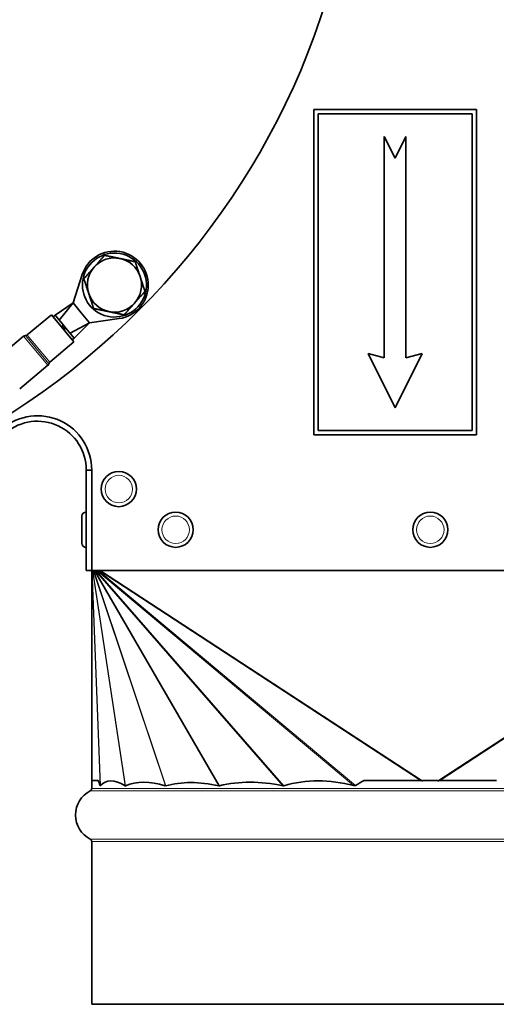
# Model space of a CAD drawing. Units: millimetres. Extents: x 574 to 3278, y -733 to 1437.
# Drawn here: x 1696 to 1784, y -481 to -299 of the extents above; entities that cross this region are included whole.
import ezdxf

# ---------------------------------------------------------------- set-up
doc = ezdxf.new("R2010")
doc.units = ezdxf.units.MM
doc.layers.add('Widoczne (ISO)', color=1, linetype='Continuous', lineweight=35)
doc.layers.add('Widoczne wąskie (ISO)', color=3, linetype='Continuous', lineweight=9)

msp = doc.modelspace()

# ---------------------------------------------------------------- linework, layer by layer
at = {"layer": 'Widoczne (ISO)'}
for p, q in [((1779.94, -315.65), (1749.94, -315.65)), ((1749.94, -315.65), (1749.94, -375.65)), ((1779.94, -375.65), (1779.94, -315.65)), ((1750.74, -374.85), (1750.74, -316.45)), ((1750.74, -316.45), (1779.14, -316.45)), ((1779.14, -316.45), (1779.14, -374.85)), ((1762.94, -320.65), (1762.94, -361.45)), ((1764.94, -324.65), (1762.94, -320.65)), ((1766.94, -320.65), (1764.94, -324.65)), ((1766.94, -361.45), (1766.94, -320.65)), ((1705.49, -351.29), (1707.19, -346.1)), ((1718.84, -349.53), (1718.51, -349.52)), ((1718.67, -348.89), (1718.97, -348.9)), ((1702.19, -353.59), (1705.49, -351.29)), ((1702.96, -354.51), (1705.49, -351.29)), ((1707.02, -353.14), (1705.49, -351.29)), ((1701.49, -353.52), (1697.04, -357.24)), ((1701.49, -353.52), (1705.65, -358.52)), ((1701.81, -353.91), (1702.19, -353.59)), ((1703.72, -355.42), (1702.19, -353.59)), ((1708.56, -354.98), (1707.02, -353.14)), ((1703.33, -355.74), (1703.72, -355.42)), ((1703.92, -355.66), (1703.54, -355.98)), ((1703.6, -356.06), (1703.99, -355.74)), ((1703.72, -355.42), (1703.92, -355.66)), ((1703.95, -355.7), (1703.92, -355.66)), ((1703.99, -355.74), (1703.95, -355.7)), ((1703.99, -355.74), (1704.19, -355.98)), ((1704.95, -356.89), (1708.56, -354.98)), ((1705.72, -357.81), (1708.56, -354.98)), ((1713.98, -354.23), (1708.56, -354.98)), ((1696.37, -357.47), (1691.15, -361.82)), ((1704.19, -355.98), (1703.81, -356.3)), ((1705.72, -357.81), (1704.19, -355.98)), ((1705.65, -358.52), (1701.2, -362.23)), ((1705.33, -358.13), (1705.72, -357.81)), ((1759.94, -360.65), (1764.94, -370.65)), ((1762.94, -361.45), (1759.94, -360.65)), ((1764.94, -370.65), (1769.94, -360.65)), ((1769.94, -360.65), (1766.94, -361.45)), ((1700.85, -362.84), (1695.64, -367.2)), ((1749.94, -375.65), (1779.94, -375.65)), ((1779.14, -374.85), (1750.74, -374.85)), ((1708.94, -382.14), (1707.94, -382.14)), ((1707.94, -382.14), (1707.94, -400.65)), ((1708.94, -382.14), (1708.94, -400.65)), ((1707.86, -389.9), (1707.94, -389.9)), ((1707.14, -395.68), (1707.14, -390.62)), ((1707.86, -396.4), (1707.94, -396.4)), ((1708.94, -400.65), (1707.94, -400.65)), ((1708.95, -439.46), (1708.94, -400.65)), ((1708.94, -400.65), (1833.94, -400.65)), ((1708.94, -439.37), (1708.95, -439.37)), ((1708.94, -439.37), (1708.94, -440.85)), ((1708.96, -439.37), (1710.14, -439.37)), ((1759.24, -439.37), (1769.69, -439.37)), ((1770.03, -439.37), (1772.84, -439.37)), ((1773.18, -439.37), (1783.63, -439.37)), ((1708.94, -450.65), (1708.94, -480.65)), ((1708.94, -480.65), (1833.94, -480.65))]:
    msp.add_line(p, q, dxfattribs=at)
for centre, radius in [((1619.44, -254.35), 139), ((1713.94, -385.65), 3.25), ((1724.44, -393.15), 3.25), ((1771.44, -393.15), 3.25)]:
    msp.add_circle(centre, radius, dxfattribs=at)
for centre, radius, start, end in [((1713.13, -348.04), 6.25, 277.8272, 161.8655), ((1713.13, -348.04), 5.9, 351.6607, 345.3645), ((1713.13, -348.04), 5, 78.2507, 138.2507), ((1713.13, -348.04), 5, 138.2507, 198.2507), ((1713.13, -348.04), 5, 18.2507, 78.2507), ((1713.13, -348.04), 5, 318.2507, 18.2507), ((1713.13, -348.04), 5, 198.2507, 258.2507), ((1713.13, -348.04), 5.9, 345.3645, 351.6607), ((1713.13, -348.04), 5, 258.2507, 318.2507), ((1696.69, -357.85), 0.5, 88.4367, 129.8463), ((1696.72, -356.85), 0.5, 268.4367, 309.8463), ((1700.53, -362.46), 0.5, 309.8463, 351.2559), ((1701.52, -362.61), 0.5, 129.8463, 171.2559), ((1698.94, -382.14), 10, 0, 130.0555), ((1698.94, -382.14), 9, 0, 130.0555), ((1707.86, -390.62), 0.72, 90, 180), ((1707.86, -395.68), 0.72, 180, 270), ((1708.44, -440.85), 0.5, 297.0357, 0), ((1710.94, -445.75), 5, 117.0357, 242.9643), ((1708.44, -450.65), 0.5, 0, 62.9643)]:
    msp.add_arc(centre, radius, start, end, dxfattribs=at)
for centre, major_axis, ratio, start_param, end_param in [((1771.44, -584.41), (59.96, -144.77), 0.121868, 2.98043, 3.199456), ((1771.44, -584.41), (24.57, -144.62), 0.39737, 2.965893, 3.184919), ((1771.44, -801.56), (62.13, -363.47), 0.018706, 3.027885, 3.054269), ((1771.44, -545.19), (56.89, -104.54), 0.247628, 2.896603, 3.117963), ((1771.44, -536.33), (52.04, -94.67), 0.365679, 2.832264, 3.054207), ((1771.44, -545.19), (42.12, -103.81), 0.44479, 2.852717, 3.074077), ((1771.44, -801.56), (7.21, -363.47), 0.170807, 3.222332, 3.248716)]:
    msp.add_ellipse(centre, major_axis=major_axis, ratio=ratio, start_param=start_param, end_param=end_param, dxfattribs=at)
for points in [[(1709.4, -344.71), (1710.29, -343.71), (1711.32, -342.56)], [(1711.32, -342.56), (1712.83, -342.87), (1714.15, -343.15)], [(1707.48, -346.87), (1708.51, -345.71), (1709.4, -344.71)], [(1714.15, -343.15), (1715.46, -343.42), (1716.97, -343.74)], [(1716.97, -343.74), (1717.46, -345.2), (1717.88, -346.48)], [(1717.88, -346.48), (1718.3, -347.75), (1718.78, -349.22)], [(1708.38, -349.61), (1707.96, -348.34), (1707.48, -346.87)], [(1709.28, -352.35), (1708.8, -350.88), (1708.38, -349.61)], [(1718.78, -349.22), (1717.75, -350.37), (1716.86, -351.37)], [(1716.86, -351.37), (1715.97, -352.37), (1714.94, -353.53)], [(1712.11, -352.94), (1710.8, -352.67), (1709.28, -352.35)], [(1714.94, -353.53), (1713.42, -353.21), (1712.11, -352.94)]]:
    msp.add_rational_spline(points, [1, 1.0379548493, 1], degree=2, dxfattribs=at)
for points, knots in [([(1708.96, -439.37), (1708.96, -439.4), (1708.96, -439.42), (1708.96, -439.46), (1708.95, -439.47), (1708.95, -439.47), (1708.95, -439.47), (1708.95, -439.47), (1708.95, -439.47), (1708.95, -439.47), (1708.95, -439.47), (1708.95, -439.47), (1708.95, -439.46), (1708.95, -439.46), (1708.95, -439.46), (1708.95, -439.46)], [-0.03452851, -0.03452851, -0.03452851, -0.03452851, -0.0156485, -0.0156485, -0.00476391, -0.00476391, -0.00318524, -0.00318524, -0.00160658, -0.00160658, -0.00120494, -0.00120494, -0.00080329, -0.00080329, -0.00004277, -0.00004277, -0.00004277, -0.00004277]), ([(1710.56, -440.31), (1710.54, -440.33), (1710.52, -440.35), (1710.49, -440.32), (1710.49, -440.32), (1710.48, -440.31), (1710.48, -440.3), (1710.48, -440.3)], [-0.05271589, -0.05271589, -0.05271589, -0.05271589, -0.02455811, -0.02455811, -0.01856211, -0.01856211, -0.01731084, -0.01731084, -0.01731084, -0.01731084]), ([(1715.18, -440.35), (1715.16, -440.35), (1715.15, -440.36), (1715.12, -440.36), (1715.1, -440.36), (1715.09, -440.35)], [0.76994763, 0.76994763, 0.76994763, 0.76994763, 0.77876718, 0.77876718, 0.79063078, 0.79063078, 0.79063078, 0.79063078]), ([(1722.62, -440.36), (1722.6, -440.36), (1722.57, -440.36), (1722.54, -440.36), (1722.53, -440.36), (1722.53, -440.36)], [0.54779626, 0.54779626, 0.54779626, 0.54779626, 0.55872817, 0.55872817, 0.56223242, 0.56223242, 0.56223242, 0.56223242]), ([(1732.52, -440.36), (1732.52, -440.36), (1732.51, -440.36), (1732.47, -440.36), (1732.44, -440.36), (1732.41, -440.36)], [0.45107186, 0.45107186, 0.45107186, 0.45107186, 0.45457611, 0.45457611, 0.46550802, 0.46550802, 0.46550802, 0.46550802]), ([(1744.4, -440.35), (1744.37, -440.36), (1744.33, -440.36), (1744.26, -440.36), (1744.24, -440.35), (1744.21, -440.35)], [0.48210332, 0.48210332, 0.48210332, 0.48210332, 0.49396693, 0.49396693, 0.50278647, 0.50278647, 0.50278647, 0.50278647]), ([(1757.63, -440.3), (1757.63, -440.3), (1757.62, -440.31), (1757.6, -440.32), (1757.58, -440.32), (1757.47, -440.35), (1757.38, -440.33), (1757.29, -440.31)], [0.73690798, 0.73690798, 0.73690798, 0.73690798, 0.73815925, 0.73815925, 0.74415525, 0.74415525, 0.77231302, 0.77231302, 0.77231302, 0.77231302]), ([(1770.03, -439.46), (1770.03, -439.46), (1770.03, -439.46), (1770.03, -439.46), (1770.03, -439.47), (1770.03, -439.47), (1770.03, -439.47), (1770.02, -439.47), (1770.01, -439.47), (1770, -439.47), (1770, -439.47), (1769.96, -439.47), (1769.92, -439.46), (1769.82, -439.42), (1769.76, -439.4), (1769.69, -439.37)], [1.41664994, 1.41664994, 1.41664994, 1.41664994, 1.41741046, 1.41741046, 1.41781211, 1.41781211, 1.41821375, 1.41821375, 1.41979242, 1.41979242, 1.42137108, 1.42137108, 1.43225567, 1.43225567, 1.45113568, 1.45113568, 1.45113568, 1.45113568]), ([(1773.18, -439.37), (1773.12, -439.4), (1773.05, -439.42), (1772.96, -439.46), (1772.92, -439.47), (1772.88, -439.47), (1772.87, -439.47), (1772.86, -439.47), (1772.85, -439.47), (1772.85, -439.47), (1772.85, -439.47), (1772.84, -439.47), (1772.84, -439.46), (1772.84, -439.46), (1772.84, -439.46), (1772.84, -439.46)], [-0.03452851, -0.03452851, -0.03452851, -0.03452851, -0.0156485, -0.0156485, -0.00476391, -0.00476391, -0.00318524, -0.00318524, -0.00160658, -0.00160658, -0.00120494, -0.00120494, -0.00080329, -0.00080329, -0.00004277, -0.00004277, -0.00004277, -0.00004277])]:
    msp.add_open_spline(points, degree=3, knots=knots, dxfattribs=at)
for points in [[(1770.03, -439.37), (1770.03, -439.41), (1770.03, -439.46)], [(1772.84, -439.46), (1772.84, -439.41), (1772.84, -439.37)]]:
    msp.add_open_spline(points, degree=2, dxfattribs=at)
at = {"layer": 'Widoczne wąskie (ISO)'}
for p, q in [((1700.85, -362.84), (1696.37, -357.47)), ((1696.71, -357.36), (1701.03, -362.54)), ((1701.2, -362.23), (1697.04, -357.25)), ((1707.86, -389.9), (1707.86, -396.4)), ((1708.97, -439.37), (1708.95, -400.65)), ((1710.48, -440.3), (1708.96, -400.65)), ((1710.56, -440.31), (1709.04, -400.65)), ((1715.09, -440.35), (1709.07, -400.65)), ((1715.18, -440.35), (1709.16, -400.65)), ((1722.53, -440.36), (1709.22, -400.65)), ((1722.62, -440.36), (1709.31, -400.65)), ((1732.41, -440.36), (1709.38, -400.65)), ((1732.52, -440.36), (1709.49, -400.65)), ((1744.21, -440.35), (1709.58, -400.65)), ((1744.4, -440.35), (1709.77, -400.65)), ((1757.29, -440.31), (1709.86, -400.65)), ((1757.63, -440.3), (1710.2, -400.65)), ((1769.62, -439.37), (1710.3, -400.65)), ((1770.03, -439.46), (1710.58, -400.65)), ((1772.84, -439.46), (1832.3, -400.65)), ((1773.25, -439.37), (1832.57, -400.65)), ((1708.94, -440.85), (1833.94, -440.85)), ((1708.66, -441.3), (1834.21, -441.3)), ((1708.66, -450.21), (1834.21, -450.21)), ((1708.94, -450.65), (1833.94, -450.65))]:
    msp.add_line(p, q, dxfattribs=at)
for centre in [(1713.94, -385.65), (1724.44, -393.15), (1771.44, -393.15)]:
    msp.add_circle(centre, 2.53, dxfattribs=at)

doc.saveas('drawing.dxf')
